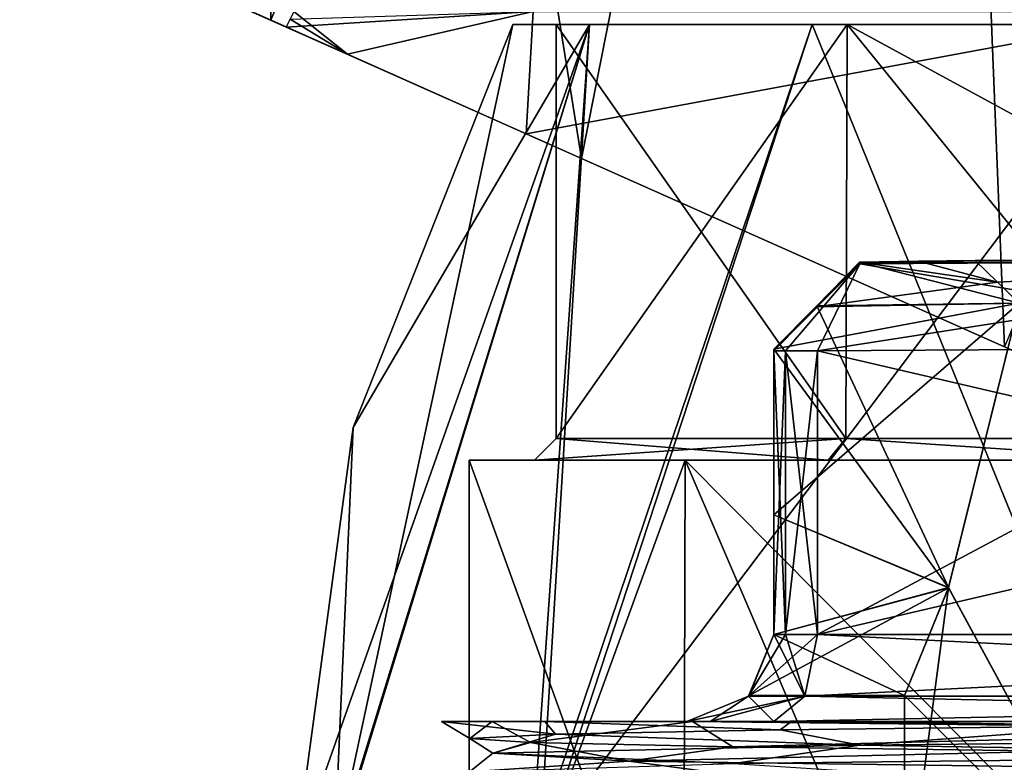
# Model space of a CAD drawing. Units: millimetres. Extents: x -97 to 73, y -19 to 69.
# Drawn here: x -62 to -51, y 41 to 49 of the extents above; entities that cross this region are included whole.
import ezdxf

# ---------------------------------------------------------------- set-up
doc = ezdxf.new("R2010")
doc.units = ezdxf.units.MM
doc.header["$LTSCALE"] = 52.148148
for name, color, linetype in [('287', 7, 'CONTINUOUS'), ('288', 7, 'CONTINUOUS'), ('289', 7, 'CONTINUOUS'), ('290', 7, 'CONTINUOUS'), ('291', 7, 'CONTINUOUS'), ('292', 7, 'CONTINUOUS'), ('293', 7, 'CONTINUOUS'), ('294', 7, 'CONTINUOUS'), ('295', 7, 'CONTINUOUS'), ('296', 7, 'CONTINUOUS'), ('318', 7, 'CONTINUOUS'), ('388', 7, 'CONTINUOUS'), ('456', 7, 'CONTINUOUS'), ('457', 7, 'CONTINUOUS'), ('491', 7, 'CONTINUOUS'), ('681', 7, 'CONTINUOUS'), ('685', 7, 'CONTINUOUS'), ('686', 7, 'CONTINUOUS'), ('687', 7, 'CONTINUOUS'), ('688', 7, 'CONTINUOUS'), ('691', 7, 'CONTINUOUS'), ('696', 7, 'CONTINUOUS'), ('709', 7, 'CONTINUOUS'), ('710', 7, 'CONTINUOUS'), ('711', 7, 'CONTINUOUS'), ('718', 7, 'CONTINUOUS'), ('720', 7, 'CONTINUOUS'), ('727', 7, 'CONTINUOUS'), ('728', 7, 'CONTINUOUS'), ('729', 7, 'CONTINUOUS'), ('730', 7, 'CONTINUOUS'), ('731', 7, 'CONTINUOUS'), ('736', 7, 'CONTINUOUS'), ('737', 7, 'CONTINUOUS'), ('738', 7, 'CONTINUOUS'), ('746', 7, 'CONTINUOUS'), ('747', 7, 'CONTINUOUS'), ('748', 7, 'CONTINUOUS'), ('749', 7, 'CONTINUOUS'), ('750', 7, 'CONTINUOUS'), ('751', 7, 'CONTINUOUS'), ('756', 7, 'CONTINUOUS'), ('757', 7, 'CONTINUOUS')]:
    doc.layers.add(name, color=color, linetype=linetype)

msp = doc.modelspace()

# ---------------------------------------------------------------- linework, layer by layer
at = {"layer": '287', "color": 7, "linetype": 'CONTINUOUS', "true_color": 0xe0dccd}
for points in [[(-58.55, 39.448, 4.262), (-56.197, 39.448, 10.344), (-55.619, 49, 5.563), (-58.55, 39.448, 4.262)], [(-58.333, 44.377), (-58.55, 39.448, 4.262), (-56.5, 49), (-58.333, 44.377)], [(-56.5, 49), (-58.55, 39.448, 4.262), (-55.619, 49, 5.563), (-56.5, 49)], [(-56.197, 39.448, 10.344), (-49.177, 39.448, 17.498), (-53.062, 49, 10.58), (-56.197, 39.448, 10.344)], [(-55.619, 49, 5.563), (-56.197, 39.448, 10.344), (-53.062, 49, 10.58), (-55.619, 49, 5.563)], [(-53.062, 49, 10.58), (-49.177, 39.448, 17.498), (-49.08, 49, 14.562), (-53.062, 49, 10.58)], [(-58.998, 39.448), (-58.55, 39.448, 4.262), (-58.333, 44.377), (-58.998, 39.448)]]:
    msp.add_3dface(points, dxfattribs=at)
at = {"layer": '288', "color": 7, "linetype": 'CONTINUOUS', "true_color": 0xe0dccd}
for points in [[(-56.5, 49), (-55.619, 49, 5.563), (-56, 49), (-56.5, 49)], [(-55.619, 49, -5.563), (-56.5, 49), (-52.658, 49, -10.285), (-55.619, 49, -5.563)], [(-52.658, 49, -10.285), (-56.5, 49), (-56, 49), (-52.658, 49, -10.285)], [(-56, 49), (-55.619, 49, 5.563), (-52.658, 49, 10.285), (-56, 49)], [(-55.619, 49, 5.563), (-53.062, 49, 10.58), (-52.658, 49, 10.285), (-55.619, 49, 5.563)], [(-53.062, 49, -10.58), (-55.619, 49, -5.563), (-52.658, 49, -10.285), (-53.062, 49, -10.58)], [(-53.062, 49, 10.58), (-49.08, 49, 14.562), (-52.658, 49, 10.285), (-53.062, 49, 10.58)], [(-49.08, 49, -14.562), (-53.062, 49, -10.58), (-43.908, 49, -16.643), (-49.08, 49, -14.562)], [(-43.908, 49, -16.643), (-53.062, 49, -10.58), (-52.658, 49, -10.285), (-43.908, 49, -16.643)], [(-52.658, 49, 10.285), (-49.08, 49, 14.562), (-43.908, 49, 16.643), (-52.658, 49, 10.285)]]:
    msp.add_3dface(points, dxfattribs=at)
at = {"layer": '289', "color": 7, "linetype": 'CONTINUOUS', "true_color": 0xe0dccd}
for points in [[(-58.998, 39.448), (-58.333, 44.377), (-55.619, 49, -5.563), (-58.998, 39.448)], [(-58.998, 39.448), (-55.619, 49, -5.563), (-58.566, 39.448, -4.19), (-58.998, 39.448)], [(-58.566, 39.448, -4.19), (-55.619, 49, -5.563), (-56.29, 39.448, -10.184), (-58.566, 39.448, -4.19)], [(-58.333, 44.377), (-56.5, 49), (-55.619, 49, -5.563), (-58.333, 44.377)], [(-55.619, 49, -5.563), (-53.062, 49, -10.58), (-56.29, 39.448, -10.184), (-55.619, 49, -5.563)], [(-53.062, 49, -10.58), (-49.08, 49, -14.562), (-56.29, 39.448, -10.184), (-53.062, 49, -10.58)], [(-56.29, 39.448, -10.184), (-49.08, 49, -14.562), (-49.438, 39.448, -17.336), (-56.29, 39.448, -10.184)]]:
    msp.add_3dface(points, dxfattribs=at)
at = {"layer": '290', "color": 7, "linetype": 'CONTINUOUS', "true_color": 0xe0dccd}
for points in [[(-57, 44), (-54.521, 44, 9.25), (-57, 37.2), (-57, 44)], [(-57, 37.2), (-54.521, 44, 9.25), (-54.537, 37.2, 9.223), (-57, 37.2)], [(-54.537, 37.2, 9.223), (-54.521, 44, 9.25), (-51.598, 37.2, 13.065), (-54.537, 37.2, 9.223)], [(-54.521, 44, 9.25), (-47.75, 44, 16.021), (-51.598, 37.2, 13.065), (-54.521, 44, 9.25)], [(-51.598, 37.2, 13.065), (-47.75, 44, 16.021), (-47.765, 37.2, 16.013), (-51.598, 37.2, 13.065)]]:
    msp.add_3dface(points, dxfattribs=at)
at = {"layer": '291', "color": 7, "linetype": 'CONTINUOUS', "true_color": 0xe0dccd}
for points in [[(-54.521, 44, 9.25), (-57, 44), (-52.877, 44, 10.41), (-54.521, 44, 9.25)], [(-57, 44), (-54.521, 44, -9.25), (-56.25, 44), (-57, 44)], [(-52.877, 44, 10.41), (-57, 44), (-56.25, 44), (-52.877, 44, 10.41)], [(-56.25, 44), (-54.521, 44, -9.25), (-52.877, 44, -10.41), (-56.25, 44)], [(-47.75, 44, 16.021), (-54.521, 44, 9.25), (-48.952, 44, 14.346), (-47.75, 44, 16.021)], [(-48.952, 44, 14.346), (-54.521, 44, 9.25), (-52.877, 44, 10.41), (-48.952, 44, 14.346)], [(-54.521, 44, -9.25), (-47.75, 44, -16.021), (-52.877, 44, -10.41), (-54.521, 44, -9.25)], [(-52.877, 44, -10.41), (-47.75, 44, -16.021), (-48.952, 44, -14.346), (-52.877, 44, -10.41)]]:
    msp.add_3dface(points, dxfattribs=at)
at = {"layer": '292', "color": 7, "linetype": 'CONTINUOUS', "true_color": 0xe0dccd}
for points in [[(-56, 49), (-52.658, 49, 10.285), (-56, 44.25), (-56, 49)], [(-56, 44.25), (-52.658, 49, 10.285), (-52.674, 44.25, 10.264), (-56, 44.25)], [(-52.674, 44.25, 10.264), (-52.658, 49, 10.285), (-48.805, 44.25, 14.144), (-52.674, 44.25, 10.264)], [(-52.658, 49, 10.285), (-43.908, 49, 16.643), (-48.805, 44.25, 14.144), (-52.658, 49, 10.285)]]:
    msp.add_3dface(points, dxfattribs=at)
at = {"layer": '293', "color": 7, "linetype": 'CONTINUOUS', "true_color": 0xe0dccd}
for points in [[(-57, 44), (-57, 37.2), (-54.537, 37.2, -9.223), (-57, 44)], [(-54.521, 44, -9.25), (-57, 44), (-54.537, 37.2, -9.223), (-54.521, 44, -9.25)], [(-51.598, 37.2, -13.065), (-54.521, 44, -9.25), (-54.537, 37.2, -9.223), (-51.598, 37.2, -13.065)], [(-47.75, 44, -16.021), (-54.521, 44, -9.25), (-47.765, 37.2, -16.013), (-47.75, 44, -16.021)], [(-47.765, 37.2, -16.013), (-54.521, 44, -9.25), (-51.598, 37.2, -13.065), (-47.765, 37.2, -16.013)]]:
    msp.add_3dface(points, dxfattribs=at)
at = {"layer": '294', "color": 7, "linetype": 'CONTINUOUS', "true_color": 0xe0dccd}
for points in [[(-52.658, 49, -10.285), (-56, 49), (-52.674, 44.25, -10.264), (-52.658, 49, -10.285)], [(-56, 49), (-56, 44.25), (-52.674, 44.25, -10.264), (-56, 49)], [(-48.805, 44.25, -14.144), (-52.658, 49, -10.285), (-52.674, 44.25, -10.264), (-48.805, 44.25, -14.144)], [(-43.908, 49, -16.643), (-52.658, 49, -10.285), (-43.917, 44.25, -16.64), (-43.908, 49, -16.643)], [(-43.917, 44.25, -16.64), (-52.658, 49, -10.285), (-48.805, 44.25, -14.144), (-43.917, 44.25, -16.64)]]:
    msp.add_3dface(points, dxfattribs=at)
at = {"layer": '295', "color": 7, "linetype": 'CONTINUOUS', "true_color": 0xe0dccd}
for points in [[(-56.25, 44), (-52.877, 44, -10.41), (-56, 44.25), (-56.25, 44)], [(-56, 44.25), (-52.877, 44, -10.41), (-52.674, 44.25, -10.264), (-56, 44.25)], [(-52.877, 44, -10.41), (-48.952, 44, -14.346), (-52.674, 44.25, -10.264), (-52.877, 44, -10.41)], [(-48.952, 44, -14.346), (-48.805, 44.25, -14.144), (-52.674, 44.25, -10.264), (-48.952, 44, -14.346)]]:
    msp.add_3dface(points, dxfattribs=at)
at = {"layer": '296', "color": 7, "linetype": 'CONTINUOUS', "true_color": 0xe0dccd}
for points in [[(-52.877, 44, 10.41), (-56.25, 44), (-52.674, 44.25, 10.264), (-52.877, 44, 10.41)], [(-56.25, 44), (-56, 44.25), (-52.674, 44.25, 10.264), (-56.25, 44)], [(-48.952, 44, 14.346), (-52.877, 44, 10.41), (-52.674, 44.25, 10.264), (-48.952, 44, 14.346)], [(-48.952, 44, 14.346), (-52.674, 44.25, 10.264), (-48.805, 44.25, 14.144), (-48.952, 44, 14.346)]]:
    msp.add_3dface(points, dxfattribs=at)
at = {"layer": '318', "linetype": 'CONTINUOUS'}
for points in [[(-59.277, 49.051, 11.416), (-58.92, 67.493, 10.701), (-61.44, 50.013, 5.849), (-59.277, 49.051, 11.416)], [(-55.71, 47.462, 16.387), (-58.92, 67.493, 10.701), (-59.277, 49.051, 11.416), (-55.71, 47.462, 16.387)], [(-51.744, 67.493, 18.87), (-58.92, 67.493, 10.701), (-55.71, 47.462, 16.387), (-51.744, 67.493, 18.87)], [(-50.853, 45.3, 20.39), (-51.744, 67.493, 18.87), (-55.71, 47.462, 16.387), (-50.853, 45.3, 20.39)], [(-41.581, 67.493, 22.847), (-51.744, 67.493, 18.87), (-44.974, 42.682, 23.04), (-41.581, 67.493, 22.847)], [(-44.974, 42.682, 23.04), (-51.744, 67.493, 18.87), (-50.853, 45.3, 20.39), (-44.974, 42.682, 23.04)]]:
    msp.add_3dface(points, dxfattribs=at)
at = {"layer": '388', "linetype": 'CONTINUOUS'}
for points in [[(-59.277, 49.051, -11.416), (-61.439, 50.013, -5.849), (-58.92, 67.493, -10.701), (-59.277, 49.051, -11.416)], [(-55.71, 47.462, -16.387), (-59.277, 49.051, -11.416), (-51.744, 67.493, -18.87), (-55.71, 47.462, -16.387)], [(-51.744, 67.493, -18.87), (-59.277, 49.051, -11.416), (-58.92, 67.493, -10.701), (-51.744, 67.493, -18.87)], [(-50.853, 45.3, -20.39), (-55.71, 47.462, -16.387), (-51.744, 67.493, -18.87), (-50.853, 45.3, -20.39)], [(-41.581, 67.493, -22.847), (-50.853, 45.3, -20.39), (-51.744, 67.493, -18.87), (-41.581, 67.493, -22.847)]]:
    msp.add_3dface(points, dxfattribs=at)
at = {"layer": '456', "linetype": 'CONTINUOUS'}
for points in [[(-59.1, 48.972), (-56.266, 49.15, 10.257), (-58.399, 48.66, 5.861), (-59.1, 48.972)], [(-56.266, 49.15, 10.257), (-59.1, 48.972), (-59.057, 49.061), (-56.266, 49.15, 10.257)], [(-58.399, 48.66, 5.861), (-56.266, 49.15, 10.257), (-56.347, 47.746, 11.325), (-58.399, 48.66, 5.861)], [(-56.266, 49.15, 10.257), (-48.757, 49.15, 17.766), (-56.347, 47.746, 11.325), (-56.266, 49.15, 10.257)], [(-56.347, 47.746, 11.325), (-48.757, 49.15, 17.766), (-48.816, 44.393, 19.658), (-56.347, 47.746, 11.325)]]:
    msp.add_3dface(points, dxfattribs=at)
at = {"layer": '457', "linetype": 'CONTINUOUS'}
for points in [[(-59.014, 49.15), (-59.057, 49.061), (-58.399, 48.66, -5.861), (-59.014, 49.15)], [(-56.266, 49.15, -10.257), (-59.014, 49.15), (-58.399, 48.66, -5.861), (-56.266, 49.15, -10.257)], [(-56.347, 47.746, -11.325), (-56.266, 49.15, -10.257), (-58.399, 48.66, -5.861), (-56.347, 47.746, -11.325)], [(-48.757, 49.15, -17.766), (-56.266, 49.15, -10.257), (-56.347, 47.746, -11.325), (-48.757, 49.15, -17.766)], [(-48.816, 44.393, -19.658), (-48.757, 49.15, -17.766), (-56.347, 47.746, -11.325), (-48.816, 44.393, -19.658)], [(-59.057, 49.061), (-59.1, 48.972), (-58.399, 48.66, -5.861), (-59.057, 49.061)]]:
    msp.add_3dface(points, dxfattribs=at)
at = {"layer": '491', "linetype": 'CONTINUOUS'}
for points in [[(-61.44, 50.013, 5.849), (-62.162, 50.335, 0), (-58.399, 48.66, 5.861), (-61.44, 50.013, 5.849)], [(-62.162, 50.335, 0), (-61.439, 50.013, -5.849), (-59.1, 48.972), (-62.162, 50.335, 0)], [(-62.162, 50.335, 0), (-59.1, 48.972), (-58.399, 48.66, 5.861), (-62.162, 50.335, 0)], [(-59.277, 49.051, 11.416), (-61.44, 50.013, 5.849), (-56.347, 47.746, 11.325), (-59.277, 49.051, 11.416)], [(-61.44, 50.013, 5.849), (-58.399, 48.66, 5.861), (-56.347, 47.746, 11.325), (-61.44, 50.013, 5.849)], [(-61.439, 50.013, -5.849), (-59.277, 49.051, -11.416), (-58.399, 48.66, -5.861), (-61.439, 50.013, -5.849)], [(-59.1, 48.972), (-61.439, 50.013, -5.849), (-58.399, 48.66, -5.861), (-59.1, 48.972)], [(-55.71, 47.462, 16.387), (-59.277, 49.051, 11.416), (-48.816, 44.393, 19.658), (-55.71, 47.462, 16.387)], [(-59.277, 49.051, 11.416), (-56.347, 47.746, 11.325), (-48.816, 44.393, 19.658), (-59.277, 49.051, 11.416)], [(-59.277, 49.051, -11.416), (-55.71, 47.462, -16.387), (-56.347, 47.746, -11.325), (-59.277, 49.051, -11.416)], [(-59.277, 49.051, -11.416), (-56.347, 47.746, -11.325), (-58.399, 48.66, -5.861), (-59.277, 49.051, -11.416)], [(-55.71, 47.462, -16.387), (-48.816, 44.393, -19.658), (-56.347, 47.746, -11.325), (-55.71, 47.462, -16.387)], [(-50.853, 45.3, 20.39), (-55.71, 47.462, 16.387), (-48.816, 44.393, 19.658), (-50.853, 45.3, 20.39)], [(-55.71, 47.462, -16.387), (-50.853, 45.3, -20.39), (-48.816, 44.393, -19.658), (-55.71, 47.462, -16.387)]]:
    msp.add_3dface(points, dxfattribs=at)
at = {"layer": '681', "linetype": 'CONTINUOUS'}
for points in [[(-57.317, 41, 0.726), (-56.132, 41, 6.366), (-56.737, 41, -5.02), (-57.317, 41, 0.726)], [(-54.5, 41, -8.083), (-54.437, 41, -10.344), (-56.737, 41, -5.02), (-54.5, 41, -8.083)], [(-54.5, 41, 8.083), (-54.5, 41, -8.083), (-56.737, 41, -5.02), (-54.5, 41, 8.083)], [(-56.132, 41, 6.366), (-54.5, 41, 8.083), (-56.737, 41, -5.02), (-56.132, 41, 6.366)], [(-54.232, 41, 9.083), (-54.5, 41, 8.083), (-56.132, 41, 6.366), (-54.232, 41, 9.083)], [(-53.297, 41, 11.37), (-54.232, 41, 9.083), (-56.132, 41, 6.366), (-53.297, 41, 11.37)], [(-54.232, 41, -9.083), (-54.437, 41, -10.344), (-54.5, 41, -8.083), (-54.232, 41, -9.083)], [(-52.715, 41, -12.606), (-54.437, 41, -10.344), (-53.5, 41, -9.815), (-52.715, 41, -12.606)], [(-53.5, 41, -9.815), (-54.437, 41, -10.344), (-54.232, 41, -9.083), (-53.5, 41, -9.815)], [(-53.5, 41, 9.815), (-54.232, 41, 9.083), (-53.297, 41, 11.37), (-53.5, 41, 9.815)], [(-39.5, 41, -17.898), (-52.715, 41, -12.606), (-53.5, 41, -9.815), (-39.5, 41, -17.898)], [(-46.5, 41, 13.856), (-53.5, 41, 9.815), (-53.297, 41, 11.37), (-46.5, 41, 13.856)], [(-44.542, 41, 17.486), (-46.5, 41, 13.856), (-53.297, 41, 11.37), (-44.542, 41, 17.486)], [(-50.677, 41, -14.585), (-52.715, 41, -12.606), (-39.5, 41, -17.898), (-50.677, 41, -14.585)]]:
    msp.add_3dface(points, dxfattribs=at)
at = {"layer": '685', "linetype": 'CONTINUOUS'}
for points in [[(-46.821, 45.293, 12.516), (-53, 45.255, 8.949), (-39, 42, 17.032), (-46.821, 45.293, 12.516)], [(-39, 42, 17.032), (-53, 45.255, 8.949), (-53, 42, 8.949), (-39, 42, 17.032)]]:
    msp.add_3dface(points, dxfattribs=at)
at = {"layer": '686', "linetype": 'CONTINUOUS'}
for points in [[(-53.5, 45.265, 6.883), (-53.5, 45.274, 5.648), (-53.5, 42, 8.083), (-53.5, 45.265, 6.883)], [(-53.5, 42, 8.083), (-53.5, 45.274, 5.648), (-53.5, 43.372, 4.536), (-53.5, 42, 8.083)], [(-53.5, 45.274, -5.648), (-53.5, 45.265, -6.863), (-53.5, 43.372, -4.536), (-53.5, 45.274, -5.648)], [(-53.5, 45.255, 8.083), (-53.5, 45.265, 6.883), (-53.5, 42, 8.083), (-53.5, 45.255, 8.083)], [(-53.5, 45.265, -6.863), (-53.5, 45.255, -8.083), (-53.5, 43.372, -4.536), (-53.5, 45.265, -6.863)], [(-53.5, 43.372, -4.536), (-53.5, 45.255, -8.083), (-53.5, 42, -2.812), (-53.5, 43.372, -4.536)], [(-53.5, 42, -2.812), (-53.5, 45.255, -8.083), (-53.5, 42, -8.083), (-53.5, 42, -2.812)], [(-53.5, 42, 2.812), (-53.5, 42, 8.083), (-53.5, 43.372, 4.536), (-53.5, 42, 2.812)]]:
    msp.add_3dface(points, dxfattribs=at)
at = {"layer": '687', "linetype": 'CONTINUOUS'}
for points in [[(-46.825, 45.293, -12.514), (-39, 45.255, -17.032), (-53, 42, -8.949), (-46.825, 45.293, -12.514)], [(-53, 45.255, -8.949), (-46.825, 45.293, -12.514), (-53, 42, -8.949), (-53, 45.255, -8.949)], [(-53, 42, -8.949), (-39, 45.255, -17.032), (-39, 42, -17.032), (-53, 42, -8.949)]]:
    msp.add_3dface(points, dxfattribs=at)
at = {"layer": '688', "linetype": 'CONTINUOUS'}
for points in [[(-49.421, 38.72, -7.935), (-50.686, 45.802, -5.81), (-51.497, 42.537, -3.649), (-49.421, 38.72, -7.935)], [(-52, 41.3), (-49.421, 38.72, -7.935), (-51.497, 42.537, -3.649), (-52, 41.3)], [(-52, 38.72), (-49.421, 38.72, -7.935), (-52, 41.3), (-52, 38.72)]]:
    msp.add_3dface(points, dxfattribs=at)
at = {"layer": '691', "linetype": 'CONTINUOUS'}
for points in [[(-50.686, 45.802, 5.81), (-49.421, 38.72, 7.935), (-51.497, 42.538, 3.649), (-50.686, 45.802, 5.81)], [(-52, 38.72), (-52, 41.3), (-51.497, 42.538, 3.649), (-52, 38.72)], [(-49.421, 38.72, 7.935), (-52, 38.72), (-51.497, 42.538, 3.649), (-49.421, 38.72, 7.935)]]:
    msp.add_3dface(points, dxfattribs=at)
at = {"layer": '696', "linetype": 'CONTINUOUS'}
for points in [[(-54.437, 41, -10.344), (-52.715, 41, -12.606), (-46.323, 40.909, -17.315), (-54.437, 41, -10.344)], [(-52.715, 41, -12.606), (-50.677, 41, -14.585), (-46.323, 40.909, -17.315), (-52.715, 41, -12.606)]]:
    msp.add_3dface(points, dxfattribs=at)
at = {"layer": '709', "linetype": 'CONTINUOUS'}
for points in [[(-50.932, 46.045, -5.867), (-52.516, 46.272, -5.911), (-53.02, 45.761, -5.799), (-50.932, 46.045, -5.867)], [(-52.516, 46.272, 5.911), (-50.686, 45.802, 5.81), (-53.009, 45.772, 5.802), (-52.516, 46.272, 5.911)], [(-51.189, 46.293, -5.915), (-52.516, 46.272, -5.911), (-50.932, 46.045, -5.867), (-51.189, 46.293, -5.915)], [(-52.516, 46.272, 5.911), (-51.841, 46.283, 5.913), (-50.932, 46.045, 5.867), (-52.516, 46.272, 5.911)], [(-50.686, 45.802, 5.81), (-52.516, 46.272, 5.911), (-50.932, 46.045, 5.867), (-50.686, 45.802, 5.81)], [(-51.841, 46.283, 5.913), (-51.189, 46.293, 5.915), (-50.932, 46.045, 5.867), (-51.841, 46.283, 5.913)], [(-50.686, 45.802, -5.81), (-50.932, 46.045, -5.867), (-53.02, 45.761, -5.799), (-50.686, 45.802, -5.81)], [(-51.497, 42.537, -3.649), (-50.686, 45.802, -5.81), (-53.5, 43.372, -4.536), (-51.497, 42.537, -3.649)], [(-50.686, 45.802, -5.81), (-53.5, 45.274, -5.648), (-53.5, 43.372, -4.536), (-50.686, 45.802, -5.81)], [(-53.5, 45.274, -5.648), (-50.686, 45.802, -5.81), (-53.02, 45.761, -5.799), (-53.5, 45.274, -5.648)], [(-50.686, 45.802, 5.81), (-51.497, 42.538, 3.649), (-53.009, 45.772, 5.802), (-50.686, 45.802, 5.81)], [(-51.497, 42.538, 3.649), (-53.5, 45.274, 5.648), (-53.009, 45.772, 5.802), (-51.497, 42.538, 3.649)], [(-53.5, 45.274, 5.648), (-51.497, 42.538, 3.649), (-53.5, 43.372, 4.536), (-53.5, 45.274, 5.648)], [(-51.497, 42.537, -3.649), (-53.5, 43.372, -4.536), (-53.5, 42, -2.812), (-51.497, 42.537, -3.649)], [(-51.497, 42.538, 3.649), (-53.5, 42, 2.812), (-53.5, 43.372, 4.536), (-51.497, 42.538, 3.649)], [(-52, 41.3), (-51.497, 42.537, -3.649), (-53.786, 41.3, -0.018), (-52, 41.3)], [(-51.497, 42.537, -3.649), (-53.5, 42, -2.812), (-53.786, 41.3, -0.018), (-51.497, 42.537, -3.649)], [(-51.497, 42.538, 3.649), (-52, 41.3), (-53.5, 42, 2.812), (-51.497, 42.538, 3.649)], [(-53.5, 42, 2.812), (-52, 41.3), (-53.786, 41.3, -0.018), (-53.5, 42, 2.812)]]:
    msp.add_3dface(points, dxfattribs=at)
at = {"layer": '710', "linetype": 'CONTINUOUS'}
for points in [[(-51.189, 46.293, -5.915), (-46.335, 46.292, -11.662), (-52.516, 46.264, -6.996), (-51.189, 46.293, -5.915)], [(-52.516, 46.272, -5.911), (-51.189, 46.293, -5.915), (-52.516, 46.264, -6.996), (-52.516, 46.272, -5.911)], [(-46.335, 46.292, -11.662), (-52.515, 46.255, -8.092), (-52.516, 46.264, -6.996), (-46.335, 46.292, -11.662)], [(-46.023, 46.293, -11.807), (-46.335, 46.292, -11.662), (-51.189, 46.293, -5.915), (-46.023, 46.293, -11.807)]]:
    msp.add_3dface(points, dxfattribs=at)
at = {"layer": '711', "linetype": 'CONTINUOUS'}
for points in [[(-52.516, 46.264, 7.014), (-52.515, 46.255, 8.092), (-51.189, 46.293, 5.915), (-52.516, 46.264, 7.014)], [(-51.841, 46.283, 5.913), (-52.516, 46.264, 7.014), (-51.189, 46.293, 5.915), (-51.841, 46.283, 5.913)], [(-52.516, 46.272, 5.911), (-52.516, 46.264, 7.014), (-51.841, 46.283, 5.913), (-52.516, 46.272, 5.911)], [(-52.515, 46.255, 8.092), (-46.331, 46.292, 11.665), (-51.189, 46.293, 5.915), (-52.515, 46.255, 8.092)], [(-51.189, 46.293, 5.915), (-46.331, 46.292, 11.665), (-46.023, 46.293, 11.807), (-51.189, 46.293, 5.915)]]:
    msp.add_3dface(points, dxfattribs=at)
at = {"layer": '718', "linetype": 'CONTINUOUS'}
for points in [[(-53.5, 45.255, 8.083), (-53.5, 42, 8.083), (-53.366, 42, 8.583), (-53.5, 45.255, 8.083)], [(-53.366, 45.255, 8.583), (-53.5, 45.255, 8.083), (-53.366, 42, 8.583), (-53.366, 45.255, 8.583)], [(-53, 42, 8.949), (-53, 45.255, 8.949), (-53.366, 45.255, 8.583), (-53, 42, 8.949)], [(-53, 42, 8.949), (-53.366, 45.255, 8.583), (-53.366, 42, 8.583), (-53, 42, 8.949)]]:
    msp.add_3dface(points, dxfattribs=at)
at = {"layer": '720', "linetype": 'CONTINUOUS'}
for points in [[(-53.5, 42, -8.083), (-53.5, 45.255, -8.083), (-53.366, 45.255, -8.583), (-53.5, 42, -8.083)], [(-53.5, 42, -8.083), (-53.366, 45.255, -8.583), (-53.366, 42, -8.583), (-53.5, 42, -8.083)], [(-53, 45.255, -8.949), (-53, 42, -8.949), (-53.366, 42, -8.583), (-53, 45.255, -8.949)], [(-53.366, 45.255, -8.583), (-53, 45.255, -8.949), (-53.366, 42, -8.583), (-53.366, 45.255, -8.583)]]:
    msp.add_3dface(points, dxfattribs=at)
at = {"layer": '727', "linetype": 'CONTINUOUS'}
for points in [[(-39, 42, 17.032), (-53, 42, 8.949), (-53.146, 41.293, 9.203), (-39, 42, 17.032)], [(-39, 42, 17.032), (-53.146, 41.293, 9.203), (-39.146, 41.293, 17.285), (-39, 42, 17.032)], [(-53.5, 41, 9.815), (-46.5, 41, 13.856), (-39.146, 41.293, 17.285), (-53.5, 41, 9.815)], [(-53.146, 41.293, 9.203), (-53.5, 41, 9.815), (-39.146, 41.293, 17.285), (-53.146, 41.293, 9.203)]]:
    msp.add_3dface(points, dxfattribs=at)
at = {"layer": '728', "linetype": 'CONTINUOUS'}
for points in [[(-53, 42, 8.949), (-53.366, 42, 8.583), (-53.793, 41.293, 8.083), (-53, 42, 8.949)], [(-53, 42, 8.949), (-53.793, 41.293, 8.083), (-53.146, 41.293, 9.203), (-53, 42, 8.949)], [(-53.366, 42, 8.583), (-53.5, 42, 8.083), (-53.793, 41.293, 8.083), (-53.366, 42, 8.583)], [(-54.5, 41, 8.083), (-54.232, 41, 9.083), (-53.146, 41.293, 9.203), (-54.5, 41, 8.083)], [(-53.793, 41.293, 8.083), (-54.5, 41, 8.083), (-53.146, 41.293, 9.203), (-53.793, 41.293, 8.083)], [(-54.232, 41, 9.083), (-53.5, 41, 9.815), (-53.146, 41.293, 9.203), (-54.232, 41, 9.083)]]:
    msp.add_3dface(points, dxfattribs=at)
at = {"layer": '729', "linetype": 'CONTINUOUS'}
for points in [[(-53.793, 41.293, 8.083), (-53.5, 42, 8.083), (-53.786, 41.3, -0.018), (-53.793, 41.293, 8.083)], [(-53.5, 42, -2.812), (-53.5, 42, -8.083), (-53.793, 41.293, -8.083), (-53.5, 42, -2.812)], [(-53.5, 42, -2.812), (-53.793, 41.293, -8.083), (-53.786, 41.3, -0.018), (-53.5, 42, -2.812)], [(-53.5, 42, 8.083), (-53.5, 42, 2.812), (-53.786, 41.3, -0.018), (-53.5, 42, 8.083)], [(-54.5, 41, -8.083), (-54.5, 41, 8.083), (-53.793, 41.293, 8.083), (-54.5, 41, -8.083)], [(-53.793, 41.293, -8.083), (-54.5, 41, -8.083), (-53.793, 41.293, 8.083), (-53.793, 41.293, -8.083)], [(-53.793, 41.293, -8.083), (-53.793, 41.293, 8.083), (-53.786, 41.3, -0.018), (-53.793, 41.293, -8.083)]]:
    msp.add_3dface(points, dxfattribs=at)
at = {"layer": '730', "linetype": 'CONTINUOUS'}
for points in [[(-53.5, 42, -8.083), (-53.146, 41.293, -9.203), (-53.793, 41.293, -8.083), (-53.5, 42, -8.083)], [(-53.5, 42, -8.083), (-53.366, 42, -8.583), (-53.146, 41.293, -9.203), (-53.5, 42, -8.083)], [(-53.366, 42, -8.583), (-53, 42, -8.949), (-53.146, 41.293, -9.203), (-53.366, 42, -8.583)], [(-54.232, 41, -9.083), (-54.5, 41, -8.083), (-53.793, 41.293, -8.083), (-54.232, 41, -9.083)], [(-53.5, 41, -9.815), (-54.232, 41, -9.083), (-53.793, 41.293, -8.083), (-53.5, 41, -9.815)], [(-53.146, 41.293, -9.203), (-53.5, 41, -9.815), (-53.793, 41.293, -8.083), (-53.146, 41.293, -9.203)]]:
    msp.add_3dface(points, dxfattribs=at)
at = {"layer": '731', "linetype": 'CONTINUOUS'}
for points in [[(-53, 42, -8.949), (-39.146, 41.293, -17.285), (-53.146, 41.293, -9.203), (-53, 42, -8.949)], [(-53, 42, -8.949), (-39, 42, -17.032), (-39.146, 41.293, -17.285), (-53, 42, -8.949)], [(-39.5, 41, -17.898), (-53.5, 41, -9.815), (-53.146, 41.293, -9.203), (-39.5, 41, -17.898)], [(-39.146, 41.293, -17.285), (-39.5, 41, -17.898), (-53.146, 41.293, -9.203), (-39.146, 41.293, -17.285)]]:
    msp.add_3dface(points, dxfattribs=at)
at = {"layer": '736', "linetype": 'CONTINUOUS'}
for points in [[(-56.132, 41, 6.366), (-57.317, 41, 0.726), (-56.008, 40.855, 5.975), (-56.132, 41, 6.366)], [(-57.317, 41, 0.726), (-56.737, 41, -5.02), (-56.994, 40.807, 0.478), (-57.317, 41, 0.726)], [(-56.008, 40.855, 5.975), (-57.317, 41, 0.726), (-56.994, 40.807, 0.478), (-56.008, 40.855, 5.975)], [(-56.994, 40.807, 0.478), (-56.737, 41, -5.02), (-56.294, 40.759, -5.064), (-56.994, 40.807, 0.478)], [(-56.737, 41, -5.02), (-54.437, 41, -10.344), (-56.294, 40.759, -5.064), (-56.737, 41, -5.02)], [(-56.294, 40.759, -5.064), (-54.437, 41, -10.344), (-53.971, 40.711, -10.143), (-56.294, 40.759, -5.064)], [(-53.297, 41, 11.37), (-56.132, 41, 6.366), (-53.427, 40.904, 10.928), (-53.297, 41, 11.37)], [(-53.427, 40.904, 10.928), (-56.132, 41, 6.366), (-56.008, 40.855, 5.975), (-53.427, 40.904, 10.928)], [(-54.437, 41, -10.344), (-46.323, 40.909, -17.315), (-53.971, 40.711, -10.143), (-54.437, 41, -10.344)], [(-49.485, 40.952, 14.885), (-53.297, 41, 11.37), (-53.427, 40.904, 10.928), (-49.485, 40.952, 14.885)], [(-44.542, 41, 17.486), (-53.297, 41, 11.37), (-49.485, 40.952, 14.885), (-44.542, 41, 17.486)], [(-53.971, 40.711, -10.143), (-46.323, 40.909, -17.315), (-50.239, 40.662, -14.299), (-53.971, 40.711, -10.143)]]:
    msp.add_3dface(points, dxfattribs=at)
at = {"layer": '737', "linetype": 'CONTINUOUS'}
msp.add_3dface([(-53.959, 40.521, 10.162), (-50.291, 40.283, 14.899), (-45.477, 40.616, 17.134), (-53.959, 40.521, 10.162)], dxfattribs=at)
at = {"layer": '738', "linetype": 'CONTINUOUS'}
for points in [[(-49.485, 40.952, 14.885), (-53.427, 40.904, 10.928), (-52.515, 40.728, 11.909), (-49.485, 40.952, 14.885)], [(-43.863, 40.818, 17.592), (-49.485, 40.952, 14.885), (-52.515, 40.728, 11.909), (-43.863, 40.818, 17.592)], [(-56.008, 40.855, 5.975), (-56.994, 40.807, 0.478), (-56.727, 40.637, 2.453), (-56.008, 40.855, 5.975)], [(-52.515, 40.728, 11.909), (-56.008, 40.855, 5.975), (-56.727, 40.637, 2.453), (-52.515, 40.728, 11.909)], [(-53.427, 40.904, 10.928), (-56.008, 40.855, 5.975), (-52.515, 40.728, 11.909), (-53.427, 40.904, 10.928)], [(-56.994, 40.807, 0.478), (-56.294, 40.759, -5.064), (-56.727, 40.637, 2.453), (-56.994, 40.807, 0.478)], [(-56.727, 40.637, 2.453), (-56.294, 40.759, -5.064), (-55.165, 40.546, -7.78), (-56.727, 40.637, 2.453)], [(-53.959, 40.521, 10.162), (-52.515, 40.728, 11.909), (-56.727, 40.637, 2.453), (-53.959, 40.521, 10.162)], [(-56.294, 40.759, -5.064), (-53.971, 40.711, -10.143), (-55.165, 40.546, -7.78), (-56.294, 40.759, -5.064)], [(-53.971, 40.711, -10.143), (-50.239, 40.662, -14.299), (-55.165, 40.546, -7.78), (-53.971, 40.711, -10.143)], [(-53.959, 40.521, 10.162), (-45.477, 40.616, 17.134), (-52.515, 40.728, 11.909), (-53.959, 40.521, 10.162)], [(-45.477, 40.616, 17.134), (-43.863, 40.818, 17.592), (-52.515, 40.728, 11.909), (-45.477, 40.616, 17.134)], [(-56.996, 40.425, -0.388), (-56.727, 40.637, 2.453), (-55.165, 40.546, -7.78), (-56.996, 40.425, -0.388)], [(-56.996, 40.425, -0.388), (-53.959, 40.521, 10.162), (-56.727, 40.637, 2.453), (-56.996, 40.425, -0.388)], [(-55.165, 40.546, -7.78), (-50.239, 40.662, -14.299), (-48.323, 40.455, -15.549), (-55.165, 40.546, -7.78)], [(-53.519, 40.329, -10.802), (-56.996, 40.425, -0.388), (-55.165, 40.546, -7.78), (-53.519, 40.329, -10.802)], [(-53.519, 40.329, -10.802), (-55.165, 40.546, -7.78), (-48.323, 40.455, -15.549), (-53.519, 40.329, -10.802)]]:
    msp.add_3dface(points, dxfattribs=at)
at = {"layer": '746', "linetype": 'CONTINUOUS'}
for points in [[(-52.515, 46.255, 8.092), (-53, 45.255, 8.949), (-46.821, 45.293, 12.516), (-52.515, 46.255, 8.092)], [(-46.331, 46.292, 11.665), (-52.515, 46.255, 8.092), (-46.821, 45.293, 12.516), (-46.331, 46.292, 11.665)]]:
    msp.add_3dface(points, dxfattribs=at)
at = {"layer": '747', "linetype": 'CONTINUOUS'}
for points in [[(-52.515, 46.255, 8.092), (-53.5, 45.255, 8.083), (-53.366, 45.255, 8.583), (-52.515, 46.255, 8.092)], [(-53, 45.255, 8.949), (-52.515, 46.255, 8.092), (-53.366, 45.255, 8.583), (-53, 45.255, 8.949)]]:
    msp.add_3dface(points, dxfattribs=at)
at = {"layer": '748', "linetype": 'CONTINUOUS'}
for points in [[(-52.516, 46.264, 7.014), (-52.516, 46.272, 5.911), (-53.5, 45.265, 6.883), (-52.516, 46.264, 7.014)], [(-53.5, 45.265, 6.883), (-52.516, 46.272, 5.911), (-53.009, 45.772, 5.802), (-53.5, 45.265, 6.883)], [(-52.515, 46.255, 8.092), (-52.516, 46.264, 7.014), (-53.5, 45.255, 8.083), (-52.515, 46.255, 8.092)], [(-52.516, 46.264, 7.014), (-53.5, 45.265, 6.883), (-53.5, 45.255, 8.083), (-52.516, 46.264, 7.014)], [(-53.5, 45.274, 5.648), (-53.5, 45.265, 6.883), (-53.009, 45.772, 5.802), (-53.5, 45.274, 5.648)]]:
    msp.add_3dface(points, dxfattribs=at)
at = {"layer": '749', "linetype": 'CONTINUOUS'}
for points in [[(-52.516, 46.272, -5.911), (-52.516, 46.264, -6.996), (-53.5, 45.265, -6.863), (-52.516, 46.272, -5.911)], [(-52.516, 46.272, -5.911), (-53.5, 45.265, -6.863), (-53.02, 45.761, -5.799), (-52.516, 46.272, -5.911)], [(-52.516, 46.264, -6.996), (-52.515, 46.255, -8.092), (-53.5, 45.265, -6.863), (-52.516, 46.264, -6.996)], [(-52.515, 46.255, -8.092), (-53.5, 45.255, -8.083), (-53.5, 45.265, -6.863), (-52.515, 46.255, -8.092)], [(-53.5, 45.265, -6.863), (-53.5, 45.274, -5.648), (-53.02, 45.761, -5.799), (-53.5, 45.265, -6.863)]]:
    msp.add_3dface(points, dxfattribs=at)
at = {"layer": '750', "linetype": 'CONTINUOUS'}
for points in [[(-53.5, 45.255, -8.083), (-52.515, 46.255, -8.092), (-53.366, 45.255, -8.583), (-53.5, 45.255, -8.083)], [(-52.515, 46.255, -8.092), (-53, 45.255, -8.949), (-53.366, 45.255, -8.583), (-52.515, 46.255, -8.092)]]:
    msp.add_3dface(points, dxfattribs=at)
at = {"layer": '751', "linetype": 'CONTINUOUS'}
for points in [[(-52.515, 46.255, -8.092), (-46.335, 46.292, -11.662), (-53, 45.255, -8.949), (-52.515, 46.255, -8.092)], [(-46.335, 46.292, -11.662), (-46.825, 45.293, -12.514), (-53, 45.255, -8.949), (-46.335, 46.292, -11.662)]]:
    msp.add_3dface(points, dxfattribs=at)
at = {"layer": '756', "linetype": 'CONTINUOUS'}
for points in [[(-46.023, 46.293, -11.807), (-51.189, 46.293, -5.915), (-50.932, 46.045, -5.867), (-46.023, 46.293, -11.807)], [(-50.686, 45.802, -5.81), (-46.023, 46.293, -11.807), (-50.932, 46.045, -5.867), (-50.686, 45.802, -5.81)]]:
    msp.add_3dface(points, dxfattribs=at)
at = {"layer": '757', "linetype": 'CONTINUOUS'}
for points in [[(-51.189, 46.293, 5.915), (-46.023, 46.293, 11.807), (-50.932, 46.045, 5.867), (-51.189, 46.293, 5.915)], [(-46.023, 46.293, 11.807), (-50.686, 45.802, 5.81), (-50.932, 46.045, 5.867), (-46.023, 46.293, 11.807)]]:
    msp.add_3dface(points, dxfattribs=at)

doc.saveas('drawing.dxf')
